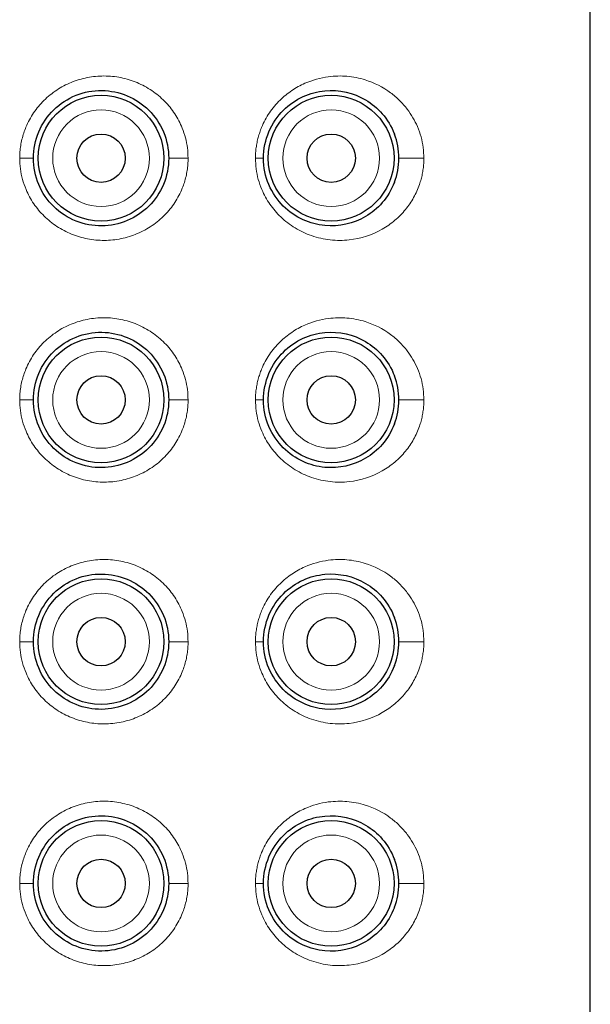
# Model space of a CAD drawing. Units: millimetres. Extents: x 35 to 794, y 37 to 643.
# Drawn here: x 398 to 410, y 600 to 621 of the extents above; entities that cross this region are included whole.
import ezdxf

# ---------------------------------------------------------------- set-up
doc = ezdxf.new("R2010")
doc.units = ezdxf.units.MM

msp = doc.modelspace()

# ---------------------------------------------------------------- linework, layer by layer
at = {"color": 7, "linetype": 'Continuous', "lineweight": 25}
for p, q in [((409.815, 456.191), (409.815, 642.709)), ((405.764, 617.395), (405.766, 617.398)), ((405.764, 612.395), (405.766, 612.398)), ((405.764, 607.395), (405.766, 607.398)), ((405.764, 602.395), (405.766, 602.398))]:
    msp.add_line(p, q, dxfattribs=at)
for centre, radius in [((399.695, 617.891), 1.3), ((404.455, 617.891), 1.3), ((399.695, 617.891), 0.5), ((404.455, 617.891), 0.5), ((399.695, 612.891), 1.3), ((404.455, 612.891), 1.3), ((399.695, 612.891), 0.5), ((404.455, 612.891), 0.5), ((399.695, 607.891), 1.3), ((404.455, 607.891), 1.3), ((399.695, 607.891), 0.5), ((404.455, 607.891), 0.5), ((399.695, 602.891), 1.3), ((404.455, 602.891), 1.3), ((399.695, 602.891), 0.5), ((404.455, 602.891), 0.5)]:
    msp.add_circle(centre, radius, dxfattribs=at)
at = {"color": 8, "linetype": 'Continuous', "lineweight": 18}
for points, knots in [([(398.012, 617.891), (398.013, 617.935), (398.015, 618.023), (398.031, 618.154), (398.057, 618.283), (398.093, 618.41), (398.164, 618.597), (398.291, 618.834), (398.508, 619.094), (398.772, 619.309), (399.077, 619.469), (399.409, 619.569), (399.758, 619.602), (400.107, 619.568), (400.443, 619.464), (400.751, 619.299), (401.015, 619.079), (401.228, 618.816), (401.365, 618.554), (401.445, 618.314), (401.488, 618.104), (401.493, 617.962), (401.495, 617.891)], [0, 0, 0, 0, 0.0243, 0.048368, 0.072359, 0.09643, 0.120737, 0.182244, 0.243502, 0.30577, 0.368562, 0.432617, 0.49716, 0.562849, 0.628612, 0.694097, 0.758858, 0.82107, 0.882619, 0.922039, 0.960924, 1, 1, 1, 1]), ([(402.889, 617.891), (402.89, 617.927), (402.891, 618), (402.902, 618.109), (402.92, 618.216), (402.945, 618.322), (402.977, 618.426), (403.043, 618.602), (403.171, 618.839), (403.387, 619.094), (403.638, 619.299), (403.973, 619.482), (404.364, 619.589), (404.787, 619.598), (405.231, 619.51), (405.596, 619.327), (405.871, 619.092), (406.025, 618.918), (406.148, 618.735), (406.244, 618.543), (406.317, 618.337), (406.364, 618.116), (406.37, 617.965), (406.373, 617.891)], [0, 0, 0, 0, 0.017988, 0.035852, 0.05369, 0.0716, 0.089677, 0.108017, 0.16551, 0.22496, 0.281034, 0.338929, 0.436346, 0.514161, 0.593611, 0.714823, 0.763781, 0.810687, 0.849825, 0.887096, 0.926143, 0.96335, 1, 1, 1, 1]), ([(398.695, 617.891), (398.695, 618.156), (398.801, 618.41), (399.176, 618.785), (399.43, 618.891), (399.96, 618.891), (400.215, 618.785), (400.59, 618.41), (400.695, 618.156), (400.695, 617.891)], [0, 0, 0, 0, 0.25, 0.25, 0.5, 0.5, 0.75, 0.75, 1, 1, 1, 1]), ([(403.455, 617.891), (403.455, 618.443), (403.903, 618.891), (405.007, 618.891), (405.455, 618.443), (405.455, 617.891)], [0, 0, 0, 0, 0.5, 0.5, 1, 1, 1, 1]), ([(401.495, 617.891), (401.495, 617.848), (401.493, 617.763), (401.478, 617.637), (401.454, 617.513), (401.42, 617.39), (401.353, 617.205), (401.23, 616.968), (401.018, 616.705), (400.755, 616.485), (400.448, 616.32), (400.113, 616.215), (399.763, 616.18), (399.415, 616.211), (399.082, 616.31), (398.776, 616.47), (398.511, 616.684), (398.294, 616.943), (398.151, 617.206), (398.066, 617.451), (398.02, 617.669), (398.015, 617.817), (398.012, 617.891)], [0, 0, 0, 0, 0.0233631, 0.0465608, 0.0697476, 0.0930782, 0.1167047, 0.1782729, 0.2403982, 0.3050018, 0.3703322, 0.4361067, 0.5018581, 0.5663945, 0.6305029, 0.693345, 0.7557437, 0.8170327, 0.8783744, 0.9190505, 0.9593469, 1, 1, 1, 1]), ([(398.295, 617.891), (398.295, 617.891), (398.258, 617.891), (398.182, 617.891), (398.155, 617.891), (398.089, 617.891), (398.052, 617.891), (398.012, 617.891)], [0, 0, 0, 0, 0.5, 0.5, 0.75, 0.75, 1, 1, 1, 1]), ([(400.695, 617.891), (400.695, 617.339), (400.247, 616.891), (399.143, 616.891), (398.695, 617.339), (398.695, 617.891)], [0, 0, 0, 0, 0.5, 0.5, 1, 1, 1, 1]), ([(401.495, 617.891), (401.448, 617.891), (401.395, 617.891), (401.299, 617.891), (401.256, 617.891), (401.188, 617.891), (401.156, 617.891), (401.109, 617.891), (401.095, 617.891), (401.095, 617.891)], [0, 0, 0, 0, 0.25, 0.25, 0.5, 0.5, 0.75, 0.75, 1, 1, 1, 1]), ([(406.373, 617.891), (406.372, 617.854), (406.37, 617.78), (406.359, 617.67), (406.341, 617.56), (406.315, 617.452), (406.263, 617.285), (406.164, 617.065), (405.992, 616.816), (405.774, 616.595), (405.403, 616.337), (404.946, 616.188), (404.439, 616.186), (404.057, 616.271), (403.708, 616.432), (403.416, 616.656), (403.18, 616.927), (403.031, 617.199), (402.944, 617.449), (402.897, 617.668), (402.892, 617.816), (402.889, 617.891)], [0, 0, 0, 0, 0.018164, 0.036347, 0.054715, 0.07343, 0.092645, 0.144976, 0.200791, 0.262585, 0.327412, 0.475889, 0.555782, 0.633851, 0.703664, 0.771245, 0.831428, 0.890052, 0.927062, 0.963439, 1, 1, 1, 1]), ([(403.055, 617.891), (403.055, 617.891), (403.037, 617.891), (402.974, 617.891), (402.931, 617.891), (402.889, 617.891)], [0, 0, 0, 0, 0.5, 0.5, 1, 1, 1, 1]), ([(405.455, 617.891), (405.455, 617.339), (405.007, 616.891), (403.903, 616.891), (403.455, 617.339), (403.455, 617.891)], [0, 0, 0, 0, 0.5, 0.5, 1, 1, 1, 1]), ([(406.373, 617.891), (406.33, 617.891), (406.271, 617.891), (406.155, 617.891), (406.098, 617.891), (406.006, 617.891), (405.96, 617.891), (405.886, 617.891), (405.861, 617.891), (405.856, 617.891)], [0, 0, 0, 0, 0.25, 0.25, 0.5, 0.5, 0.75, 0.75, 1, 1, 1, 1]), ([(398.012, 612.891), (398.013, 612.935), (398.015, 613.023), (398.031, 613.154), (398.057, 613.283), (398.093, 613.41), (398.164, 613.597), (398.291, 613.834), (398.508, 614.094), (398.772, 614.309), (399.077, 614.469), (399.409, 614.569), (399.758, 614.602), (400.107, 614.568), (400.443, 614.464), (400.751, 614.299), (401.015, 614.079), (401.228, 613.816), (401.365, 613.554), (401.445, 613.314), (401.488, 613.104), (401.493, 612.962), (401.495, 612.891)], [0, 0, 0, 0, 0.0243, 0.048368, 0.072359, 0.09643, 0.120737, 0.182244, 0.243502, 0.30577, 0.368562, 0.432617, 0.49716, 0.562849, 0.628612, 0.694097, 0.758858, 0.82107, 0.882619, 0.922039, 0.960924, 1, 1, 1, 1]), ([(402.889, 612.891), (402.89, 612.927), (402.891, 613), (402.902, 613.109), (402.92, 613.216), (402.945, 613.322), (402.977, 613.426), (403.043, 613.602), (403.171, 613.839), (403.387, 614.094), (403.638, 614.299), (403.973, 614.482), (404.364, 614.589), (404.787, 614.598), (405.231, 614.51), (405.596, 614.327), (405.871, 614.092), (406.025, 613.918), (406.148, 613.735), (406.244, 613.543), (406.317, 613.337), (406.364, 613.116), (406.37, 612.965), (406.373, 612.891)], [0, 0, 0, 0, 0.0179881, 0.0358524, 0.0536902, 0.0715995, 0.089677, 0.1080167, 0.1655104, 0.2249601, 0.2810336, 0.338929, 0.436346, 0.5141606, 0.5936107, 0.7148232, 0.7637814, 0.8106874, 0.8498247, 0.887096, 0.9261428, 0.9633502, 1, 1, 1, 1]), ([(398.695, 612.891), (398.695, 613.443), (399.143, 613.891), (400.247, 613.891), (400.695, 613.443), (400.695, 612.891)], [0, 0, 0, 0, 0.5, 0.5, 1, 1, 1, 1]), ([(403.455, 612.891), (403.455, 613.443), (403.903, 613.891), (405.007, 613.891), (405.455, 613.443), (405.455, 612.891)], [0, 0, 0, 0, 0.5, 0.5, 1, 1, 1, 1]), ([(401.495, 612.891), (401.495, 612.848), (401.493, 612.763), (401.478, 612.637), (401.454, 612.513), (401.42, 612.39), (401.353, 612.205), (401.23, 611.968), (401.018, 611.705), (400.755, 611.485), (400.448, 611.32), (400.113, 611.215), (399.763, 611.18), (399.415, 611.211), (399.082, 611.31), (398.776, 611.47), (398.511, 611.684), (398.294, 611.943), (398.151, 612.206), (398.066, 612.451), (398.02, 612.669), (398.015, 612.817), (398.012, 612.891)], [0, 0, 0, 0, 0.023363, 0.046561, 0.069748, 0.093078, 0.116705, 0.178273, 0.240398, 0.305002, 0.370332, 0.436107, 0.501858, 0.566394, 0.630503, 0.693345, 0.755744, 0.817033, 0.878374, 0.919051, 0.959347, 1, 1, 1, 1]), ([(398.295, 612.891), (398.295, 612.891), (398.258, 612.891), (398.182, 612.891), (398.155, 612.891), (398.089, 612.891), (398.052, 612.891), (398.012, 612.891)], [0, 0, 0, 0, 0.5, 0.5, 0.75, 0.75, 1, 1, 1, 1]), ([(400.695, 612.891), (400.695, 612.339), (400.247, 611.891), (399.143, 611.891), (398.695, 612.339), (398.695, 612.891)], [0, 0, 0, 0, 0.5, 0.5, 1, 1, 1, 1]), ([(401.495, 612.891), (401.448, 612.891), (401.395, 612.891), (401.299, 612.891), (401.256, 612.891), (401.188, 612.891), (401.156, 612.891), (401.109, 612.891), (401.095, 612.891), (401.095, 612.891)], [0, 0, 0, 0, 0.25, 0.25, 0.5, 0.5, 0.75, 0.75, 1, 1, 1, 1]), ([(406.373, 612.891), (406.372, 612.854), (406.37, 612.78), (406.359, 612.67), (406.341, 612.56), (406.315, 612.452), (406.263, 612.285), (406.164, 612.065), (405.992, 611.816), (405.774, 611.595), (405.403, 611.337), (404.946, 611.188), (404.439, 611.186), (404.057, 611.271), (403.708, 611.432), (403.416, 611.656), (403.18, 611.927), (403.031, 612.199), (402.944, 612.449), (402.897, 612.668), (402.892, 612.816), (402.889, 612.891)], [0, 0, 0, 0, 0.0181643, 0.0363471, 0.054715, 0.0734299, 0.0926448, 0.1449763, 0.2007914, 0.2625846, 0.3274115, 0.475889, 0.5557819, 0.6338511, 0.7036644, 0.7712454, 0.8314277, 0.8900521, 0.9270625, 0.9634392, 1, 1, 1, 1]), ([(403.055, 612.891), (403.055, 612.891), (403.037, 612.891), (402.974, 612.891), (402.931, 612.891), (402.889, 612.891)], [0, 0, 0, 0, 0.5, 0.5, 1, 1, 1, 1]), ([(405.455, 612.891), (405.455, 612.339), (405.007, 611.891), (403.903, 611.891), (403.455, 612.339), (403.455, 612.891)], [0, 0, 0, 0, 0.5, 0.5, 1, 1, 1, 1]), ([(406.373, 612.891), (406.33, 612.891), (406.271, 612.891), (406.155, 612.891), (406.098, 612.891), (406.006, 612.891), (405.96, 612.891), (405.886, 612.891), (405.861, 612.891), (405.856, 612.891)], [0, 0, 0, 0, 0.25, 0.25, 0.5, 0.5, 0.75, 0.75, 1, 1, 1, 1]), ([(398.012, 607.891), (398.013, 607.935), (398.015, 608.023), (398.031, 608.154), (398.057, 608.283), (398.093, 608.41), (398.164, 608.597), (398.291, 608.834), (398.508, 609.094), (398.772, 609.309), (399.077, 609.469), (399.409, 609.569), (399.758, 609.602), (400.107, 609.568), (400.443, 609.464), (400.751, 609.299), (401.015, 609.079), (401.228, 608.816), (401.365, 608.554), (401.445, 608.314), (401.488, 608.104), (401.493, 607.962), (401.495, 607.891)], [0, 0, 0, 0, 0.0243, 0.048368, 0.072359, 0.09643, 0.120737, 0.182244, 0.243502, 0.30577, 0.368562, 0.432617, 0.49716, 0.562849, 0.628612, 0.694097, 0.758858, 0.82107, 0.882619, 0.922039, 0.960924, 1, 1, 1, 1]), ([(402.889, 607.891), (402.89, 607.927), (402.891, 608), (402.902, 608.109), (402.92, 608.216), (402.945, 608.322), (402.977, 608.426), (403.043, 608.602), (403.171, 608.839), (403.387, 609.094), (403.638, 609.299), (403.973, 609.482), (404.364, 609.589), (404.787, 609.598), (405.231, 609.51), (405.596, 609.327), (405.871, 609.092), (406.025, 608.918), (406.148, 608.735), (406.244, 608.543), (406.317, 608.337), (406.364, 608.116), (406.37, 607.965), (406.373, 607.891)], [0, 0, 0, 0, 0.0179881, 0.0358524, 0.0536902, 0.0715995, 0.089677, 0.1080167, 0.1655104, 0.2249601, 0.2810336, 0.338929, 0.436346, 0.5141606, 0.5936107, 0.7148232, 0.7637814, 0.8106874, 0.8498247, 0.887096, 0.9261428, 0.9633502, 1, 1, 1, 1]), ([(398.695, 607.891), (398.695, 608.156), (398.801, 608.41), (399.176, 608.785), (399.43, 608.891), (399.96, 608.891), (400.215, 608.785), (400.59, 608.41), (400.695, 608.156), (400.695, 607.891)], [0, 0, 0, 0, 0.25, 0.25, 0.5, 0.5, 0.75, 0.75, 1, 1, 1, 1]), ([(403.455, 607.891), (403.455, 608.443), (403.903, 608.891), (405.007, 608.891), (405.455, 608.443), (405.455, 607.891)], [0, 0, 0, 0, 0.5, 0.5, 1, 1, 1, 1]), ([(401.495, 607.891), (401.495, 607.848), (401.493, 607.763), (401.478, 607.637), (401.454, 607.513), (401.42, 607.39), (401.353, 607.205), (401.23, 606.968), (401.018, 606.705), (400.755, 606.485), (400.448, 606.32), (400.113, 606.215), (399.763, 606.18), (399.415, 606.211), (399.082, 606.31), (398.776, 606.47), (398.511, 606.684), (398.294, 606.943), (398.151, 607.206), (398.066, 607.451), (398.02, 607.669), (398.015, 607.817), (398.012, 607.891)], [0, 0, 0, 0, 0.023363, 0.046561, 0.069748, 0.093078, 0.116705, 0.178273, 0.240398, 0.305002, 0.370332, 0.436107, 0.501858, 0.566394, 0.630503, 0.693345, 0.755744, 0.817033, 0.878374, 0.919051, 0.959347, 1, 1, 1, 1]), ([(398.295, 607.891), (398.295, 607.891), (398.258, 607.891), (398.182, 607.891), (398.155, 607.891), (398.089, 607.891), (398.052, 607.891), (398.012, 607.891)], [0, 0, 0, 0, 0.5, 0.5, 0.75, 0.75, 1, 1, 1, 1]), ([(400.695, 607.891), (400.695, 607.625), (400.59, 607.371), (400.215, 606.996), (399.96, 606.891), (399.43, 606.891), (399.176, 606.996), (398.801, 607.371), (398.695, 607.625), (398.695, 607.891)], [0, 0, 0, 0, 0.25, 0.25, 0.5, 0.5, 0.75, 0.75, 1, 1, 1, 1]), ([(401.495, 607.891), (401.448, 607.891), (401.395, 607.891), (401.299, 607.891), (401.256, 607.891), (401.188, 607.891), (401.156, 607.891), (401.109, 607.891), (401.095, 607.891), (401.095, 607.891)], [0, 0, 0, 0, 0.25, 0.25, 0.5, 0.5, 0.75, 0.75, 1, 1, 1, 1]), ([(406.373, 607.891), (406.372, 607.854), (406.37, 607.78), (406.359, 607.67), (406.341, 607.56), (406.315, 607.452), (406.263, 607.285), (406.164, 607.065), (405.992, 606.816), (405.774, 606.595), (405.403, 606.337), (404.946, 606.188), (404.439, 606.186), (404.057, 606.271), (403.708, 606.432), (403.416, 606.656), (403.18, 606.927), (403.031, 607.199), (402.944, 607.449), (402.897, 607.668), (402.892, 607.816), (402.889, 607.891)], [0, 0, 0, 0, 0.018164, 0.036347, 0.054715, 0.07343, 0.092645, 0.144976, 0.200791, 0.262585, 0.327412, 0.475889, 0.555782, 0.633851, 0.703664, 0.771245, 0.831428, 0.890052, 0.927062, 0.963439, 1, 1, 1, 1]), ([(403.055, 607.891), (403.055, 607.891), (403.037, 607.891), (402.974, 607.891), (402.931, 607.891), (402.889, 607.891)], [0, 0, 0, 0, 0.5, 0.5, 1, 1, 1, 1]), ([(405.455, 607.891), (405.455, 607.339), (405.007, 606.891), (403.903, 606.891), (403.455, 607.339), (403.455, 607.891)], [0, 0, 0, 0, 0.5, 0.5, 1, 1, 1, 1]), ([(406.373, 607.891), (406.33, 607.891), (406.271, 607.891), (406.155, 607.891), (406.098, 607.891), (406.006, 607.891), (405.96, 607.891), (405.886, 607.891), (405.861, 607.891), (405.856, 607.891)], [0, 0, 0, 0, 0.25, 0.25, 0.5, 0.5, 0.75, 0.75, 1, 1, 1, 1]), ([(398.012, 602.891), (398.013, 602.935), (398.015, 603.023), (398.031, 603.154), (398.057, 603.283), (398.093, 603.41), (398.164, 603.597), (398.291, 603.834), (398.508, 604.094), (398.772, 604.309), (399.077, 604.469), (399.409, 604.569), (399.758, 604.602), (400.107, 604.568), (400.443, 604.464), (400.751, 604.299), (401.015, 604.079), (401.228, 603.816), (401.365, 603.554), (401.445, 603.314), (401.488, 603.104), (401.493, 602.962), (401.495, 602.891)], [0, 0, 0, 0, 0.0243, 0.048368, 0.072359, 0.09643, 0.120737, 0.182244, 0.243502, 0.30577, 0.368562, 0.432617, 0.49716, 0.562849, 0.628612, 0.694097, 0.758858, 0.82107, 0.882619, 0.922039, 0.960924, 1, 1, 1, 1]), ([(402.889, 602.891), (402.89, 602.927), (402.891, 603), (402.902, 603.109), (402.92, 603.216), (402.945, 603.322), (402.977, 603.426), (403.043, 603.602), (403.171, 603.839), (403.387, 604.094), (403.638, 604.299), (403.973, 604.482), (404.364, 604.589), (404.787, 604.598), (405.231, 604.51), (405.596, 604.327), (405.871, 604.092), (406.025, 603.918), (406.148, 603.735), (406.244, 603.543), (406.317, 603.337), (406.364, 603.116), (406.37, 602.965), (406.373, 602.891)], [0, 0, 0, 0, 0.017988, 0.035852, 0.05369, 0.0716, 0.089677, 0.108017, 0.16551, 0.22496, 0.281034, 0.338929, 0.436346, 0.514161, 0.593611, 0.714823, 0.763781, 0.810687, 0.849825, 0.887096, 0.926143, 0.96335, 1, 1, 1, 1]), ([(398.695, 602.891), (398.695, 603.156), (398.801, 603.41), (399.176, 603.785), (399.43, 603.891), (399.96, 603.891), (400.215, 603.785), (400.59, 603.41), (400.695, 603.156), (400.695, 602.891)], [0, 0, 0, 0, 0.25, 0.25, 0.5, 0.5, 0.75, 0.75, 1, 1, 1, 1]), ([(403.455, 602.891), (403.455, 603.443), (403.903, 603.891), (405.007, 603.891), (405.455, 603.443), (405.455, 602.891)], [0, 0, 0, 0, 0.5, 0.5, 1, 1, 1, 1]), ([(401.495, 602.891), (401.495, 602.848), (401.493, 602.763), (401.478, 602.637), (401.454, 602.513), (401.42, 602.39), (401.353, 602.205), (401.23, 601.968), (401.018, 601.705), (400.755, 601.485), (400.448, 601.32), (400.113, 601.215), (399.763, 601.18), (399.415, 601.211), (399.082, 601.31), (398.776, 601.47), (398.511, 601.684), (398.294, 601.943), (398.151, 602.206), (398.066, 602.451), (398.02, 602.669), (398.015, 602.817), (398.012, 602.891)], [0, 0, 0, 0, 0.0233631, 0.0465608, 0.0697476, 0.0930782, 0.1167047, 0.1782729, 0.2403982, 0.3050018, 0.3703322, 0.4361067, 0.5018581, 0.5663945, 0.6305029, 0.693345, 0.7557437, 0.8170327, 0.8783744, 0.9190505, 0.9593469, 1, 1, 1, 1]), ([(398.295, 602.891), (398.295, 602.891), (398.258, 602.891), (398.182, 602.891), (398.155, 602.891), (398.089, 602.891), (398.052, 602.891), (398.012, 602.891)], [0, 0, 0, 0, 0.5, 0.5, 0.75, 0.75, 1, 1, 1, 1]), ([(400.695, 602.891), (400.695, 602.625), (400.59, 602.371), (400.215, 601.996), (399.96, 601.891), (399.43, 601.891), (399.176, 601.996), (398.801, 602.371), (398.695, 602.625), (398.695, 602.891)], [0, 0, 0, 0, 0.25, 0.25, 0.5, 0.5, 0.75, 0.75, 1, 1, 1, 1]), ([(401.495, 602.891), (401.448, 602.891), (401.395, 602.891), (401.299, 602.891), (401.256, 602.891), (401.188, 602.891), (401.156, 602.891), (401.109, 602.891), (401.095, 602.891), (401.095, 602.891)], [0, 0, 0, 0, 0.25, 0.25, 0.5, 0.5, 0.75, 0.75, 1, 1, 1, 1]), ([(406.373, 602.891), (406.372, 602.854), (406.37, 602.78), (406.359, 602.67), (406.341, 602.56), (406.315, 602.452), (406.263, 602.285), (406.164, 602.065), (405.992, 601.816), (405.774, 601.595), (405.403, 601.337), (404.946, 601.188), (404.439, 601.186), (404.057, 601.271), (403.708, 601.432), (403.416, 601.656), (403.18, 601.927), (403.031, 602.199), (402.944, 602.449), (402.897, 602.668), (402.892, 602.816), (402.889, 602.891)], [0, 0, 0, 0, 0.018164, 0.036347, 0.054715, 0.07343, 0.092645, 0.144976, 0.200791, 0.262585, 0.327412, 0.475889, 0.555782, 0.633851, 0.703664, 0.771245, 0.831428, 0.890052, 0.927062, 0.963439, 1, 1, 1, 1]), ([(403.055, 602.891), (403.055, 602.891), (403.037, 602.891), (402.974, 602.891), (402.931, 602.891), (402.889, 602.891)], [0, 0, 0, 0, 0.5, 0.5, 1, 1, 1, 1]), ([(405.455, 602.891), (405.455, 602.339), (405.007, 601.891), (403.903, 601.891), (403.455, 602.339), (403.455, 602.891)], [0, 0, 0, 0, 0.5, 0.5, 1, 1, 1, 1]), ([(406.373, 602.891), (406.33, 602.891), (406.271, 602.891), (406.155, 602.891), (406.098, 602.891), (406.006, 602.891), (405.96, 602.891), (405.886, 602.891), (405.861, 602.891), (405.856, 602.891)], [0, 0, 0, 0, 0.25, 0.25, 0.5, 0.5, 0.75, 0.75, 1, 1, 1, 1])]:
    msp.add_open_spline(points, degree=3, knots=knots, dxfattribs=at)
at = {"color": 7, "linetype": 'Continuous', "lineweight": 25}
for points, knots in [([(398.295, 617.891), (398.295, 618.077), (398.333, 618.264), (398.478, 618.606), (398.585, 618.763), (398.849, 619.021), (399.007, 619.124), (399.347, 619.259), (399.53, 619.292), (400.072, 619.287), (400.425, 619.139), (400.81, 618.757), (400.914, 618.603), (401.057, 618.263), (401.095, 618.077), (401.095, 617.891)], [0, 0, 0, 0, 0.125, 0.125, 0.25, 0.25, 0.375, 0.375, 0.5, 0.5, 0.75, 0.75, 0.875, 0.875, 1, 1, 1, 1]), ([(403.055, 617.891), (403.055, 618.08), (403.095, 618.269), (403.239, 618.608), (403.344, 618.759), (403.589, 619.004), (403.73, 619.099), (404.022, 619.232), (404.174, 619.27), (404.623, 619.313), (404.914, 619.245), (405.293, 619.022), (405.41, 618.927), (405.614, 618.691), (405.703, 618.55), (405.765, 618.386)], [0, 0, 0, 0, 0.125, 0.125, 0.25, 0.25, 0.375, 0.375, 0.5, 0.5, 0.75, 0.75, 0.875, 0.875, 1, 1, 1, 1]), ([(401.095, 617.891), (401.095, 617.704), (401.057, 617.518), (400.914, 617.178), (400.81, 617.024), (400.425, 616.642), (400.072, 616.495), (399.529, 616.489), (399.347, 616.522), (399.007, 616.658), (398.849, 616.76), (398.584, 617.018), (398.478, 617.175), (398.333, 617.518), (398.295, 617.704), (398.295, 617.891)], [0, 0, 0, 0, 0.125, 0.125, 0.25, 0.25, 0.5, 0.5, 0.625, 0.625, 0.75, 0.75, 0.875, 0.875, 1, 1, 1, 1]), ([(405.764, 617.395), (405.702, 617.231), (405.614, 617.089), (405.409, 616.854), (405.292, 616.758), (404.913, 616.536), (404.622, 616.468), (404.172, 616.511), (404.02, 616.55), (403.728, 616.684), (403.587, 616.778), (403.342, 617.024), (403.238, 617.174), (403.094, 617.513), (403.055, 617.702), (403.055, 617.891)], [0, 0, 0, 0, 0.125, 0.125, 0.25, 0.25, 0.5, 0.5, 0.625, 0.625, 0.75, 0.75, 0.875, 0.875, 1, 1, 1, 1]), ([(405.766, 617.398), (405.794, 617.474), (405.817, 617.553), (405.848, 617.718), (405.856, 617.804), (405.856, 617.891)], [0, 0, 0, 0, 0.5, 0.5, 1, 1, 1, 1]), ([(398.295, 612.891), (398.295, 613.077), (398.333, 613.264), (398.478, 613.606), (398.585, 613.763), (398.849, 614.021), (399.007, 614.124), (399.347, 614.259), (399.53, 614.292), (400.072, 614.287), (400.425, 614.139), (400.81, 613.757), (400.914, 613.603), (401.057, 613.263), (401.095, 613.077), (401.095, 612.891)], [0, 0, 0, 0, 0.125, 0.125, 0.25, 0.25, 0.375, 0.375, 0.5, 0.5, 0.75, 0.75, 0.875, 0.875, 1, 1, 1, 1]), ([(403.055, 612.891), (403.055, 613.08), (403.095, 613.269), (403.239, 613.608), (403.344, 613.759), (403.589, 614.004), (403.73, 614.099), (404.022, 614.232), (404.174, 614.27), (404.623, 614.313), (404.914, 614.245), (405.293, 614.022), (405.41, 613.927), (405.614, 613.691), (405.703, 613.55), (405.765, 613.386)], [0, 0, 0, 0, 0.125, 0.125, 0.25, 0.25, 0.375, 0.375, 0.5, 0.5, 0.75, 0.75, 0.875, 0.875, 1, 1, 1, 1]), ([(401.095, 612.891), (401.095, 612.704), (401.057, 612.518), (400.914, 612.178), (400.81, 612.024), (400.425, 611.642), (400.072, 611.495), (399.529, 611.489), (399.347, 611.522), (399.007, 611.658), (398.849, 611.76), (398.584, 612.018), (398.478, 612.175), (398.333, 612.518), (398.295, 612.704), (398.295, 612.891)], [0, 0, 0, 0, 0.125, 0.125, 0.25, 0.25, 0.5, 0.5, 0.625, 0.625, 0.75, 0.75, 0.875, 0.875, 1, 1, 1, 1]), ([(405.764, 612.395), (405.702, 612.231), (405.614, 612.089), (405.409, 611.854), (405.292, 611.758), (404.913, 611.536), (404.622, 611.468), (404.172, 611.511), (404.02, 611.55), (403.728, 611.684), (403.587, 611.778), (403.342, 612.024), (403.238, 612.174), (403.094, 612.513), (403.055, 612.702), (403.055, 612.891)], [0, 0, 0, 0, 0.125, 0.125, 0.25, 0.25, 0.5, 0.5, 0.625, 0.625, 0.75, 0.75, 0.875, 0.875, 1, 1, 1, 1]), ([(405.766, 612.398), (405.794, 612.474), (405.817, 612.553), (405.848, 612.718), (405.856, 612.804), (405.856, 612.891)], [0, 0, 0, 0, 0.5, 0.5, 1, 1, 1, 1]), ([(403.055, 607.891), (403.055, 608.08), (403.095, 608.269), (403.239, 608.608), (403.344, 608.759), (403.589, 609.004), (403.73, 609.099), (404.022, 609.232), (404.174, 609.27), (404.623, 609.313), (404.914, 609.245), (405.293, 609.022), (405.41, 608.927), (405.614, 608.691), (405.703, 608.55), (405.765, 608.386)], [0, 0, 0, 0, 0.125, 0.125, 0.25, 0.25, 0.375, 0.375, 0.5, 0.5, 0.75, 0.75, 0.875, 0.875, 1, 1, 1, 1]), ([(398.295, 607.891), (398.295, 608.077), (398.333, 608.264), (398.478, 608.606), (398.585, 608.763), (398.849, 609.021), (399.007, 609.124), (399.347, 609.259), (399.53, 609.292), (400.072, 609.287), (400.425, 609.139), (400.81, 608.757), (400.914, 608.603), (401.057, 608.263), (401.095, 608.077), (401.095, 607.891)], [0, 0, 0, 0, 0.125, 0.125, 0.25, 0.25, 0.375, 0.375, 0.5, 0.5, 0.75, 0.75, 0.875, 0.875, 1, 1, 1, 1]), ([(401.095, 607.891), (401.095, 607.704), (401.057, 607.518), (400.914, 607.178), (400.81, 607.024), (400.425, 606.642), (400.072, 606.495), (399.529, 606.489), (399.347, 606.522), (399.007, 606.658), (398.849, 606.76), (398.584, 607.018), (398.478, 607.175), (398.333, 607.518), (398.295, 607.704), (398.295, 607.891)], [0, 0, 0, 0, 0.125, 0.125, 0.25, 0.25, 0.5, 0.5, 0.625, 0.625, 0.75, 0.75, 0.875, 0.875, 1, 1, 1, 1]), ([(405.764, 607.395), (405.702, 607.231), (405.614, 607.089), (405.409, 606.854), (405.292, 606.758), (404.913, 606.536), (404.622, 606.468), (404.172, 606.511), (404.02, 606.55), (403.728, 606.684), (403.587, 606.778), (403.342, 607.024), (403.238, 607.174), (403.094, 607.513), (403.055, 607.702), (403.055, 607.891)], [0, 0, 0, 0, 0.125, 0.125, 0.25, 0.25, 0.5, 0.5, 0.625, 0.625, 0.75, 0.75, 0.875, 0.875, 1, 1, 1, 1]), ([(405.766, 607.398), (405.794, 607.474), (405.817, 607.553), (405.848, 607.718), (405.856, 607.804), (405.856, 607.891)], [0, 0, 0, 0, 0.5, 0.5, 1, 1, 1, 1]), ([(398.295, 602.891), (398.295, 603.077), (398.333, 603.264), (398.478, 603.606), (398.585, 603.763), (398.849, 604.021), (399.007, 604.124), (399.347, 604.259), (399.53, 604.292), (400.072, 604.287), (400.425, 604.139), (400.81, 603.757), (400.914, 603.603), (401.057, 603.263), (401.095, 603.077), (401.095, 602.891)], [0, 0, 0, 0, 0.125, 0.125, 0.25, 0.25, 0.375, 0.375, 0.5, 0.5, 0.75, 0.75, 0.875, 0.875, 1, 1, 1, 1]), ([(403.055, 602.891), (403.055, 603.08), (403.095, 603.269), (403.239, 603.608), (403.344, 603.759), (403.589, 604.004), (403.73, 604.099), (404.022, 604.232), (404.174, 604.27), (404.623, 604.313), (404.914, 604.245), (405.293, 604.022), (405.41, 603.927), (405.614, 603.691), (405.703, 603.55), (405.765, 603.386)], [0, 0, 0, 0, 0.125, 0.125, 0.25, 0.25, 0.375, 0.375, 0.5, 0.5, 0.75, 0.75, 0.875, 0.875, 1, 1, 1, 1]), ([(401.095, 602.891), (401.095, 602.704), (401.057, 602.518), (400.914, 602.178), (400.81, 602.024), (400.425, 601.642), (400.072, 601.495), (399.529, 601.489), (399.347, 601.522), (399.007, 601.658), (398.849, 601.76), (398.584, 602.018), (398.478, 602.175), (398.333, 602.518), (398.295, 602.704), (398.295, 602.891)], [0, 0, 0, 0, 0.125, 0.125, 0.25, 0.25, 0.5, 0.5, 0.625, 0.625, 0.75, 0.75, 0.875, 0.875, 1, 1, 1, 1]), ([(405.764, 602.395), (405.702, 602.231), (405.614, 602.089), (405.409, 601.854), (405.292, 601.758), (404.913, 601.536), (404.622, 601.468), (404.172, 601.511), (404.02, 601.55), (403.728, 601.684), (403.587, 601.778), (403.342, 602.024), (403.238, 602.174), (403.094, 602.513), (403.055, 602.702), (403.055, 602.891)], [0, 0, 0, 0, 0.125, 0.125, 0.25, 0.25, 0.5, 0.5, 0.625, 0.625, 0.75, 0.75, 0.875, 0.875, 1, 1, 1, 1]), ([(405.766, 602.398), (405.794, 602.474), (405.817, 602.553), (405.848, 602.718), (405.856, 602.804), (405.856, 602.891)], [0, 0, 0, 0, 0.5, 0.5, 1, 1, 1, 1])]:
    msp.add_open_spline(points, degree=3, knots=knots, dxfattribs=at)
for points in [[(405.856, 617.891), (405.856, 618.064), (405.822, 618.233), (405.765, 618.386)], [(405.856, 612.891), (405.856, 613.064), (405.822, 613.233), (405.765, 613.386)], [(405.856, 607.891), (405.856, 608.064), (405.822, 608.233), (405.765, 608.386)], [(405.856, 602.891), (405.856, 603.064), (405.822, 603.233), (405.765, 603.386)]]:
    msp.add_open_spline(points, degree=3, dxfattribs=at)

doc.saveas('drawing.dxf')
